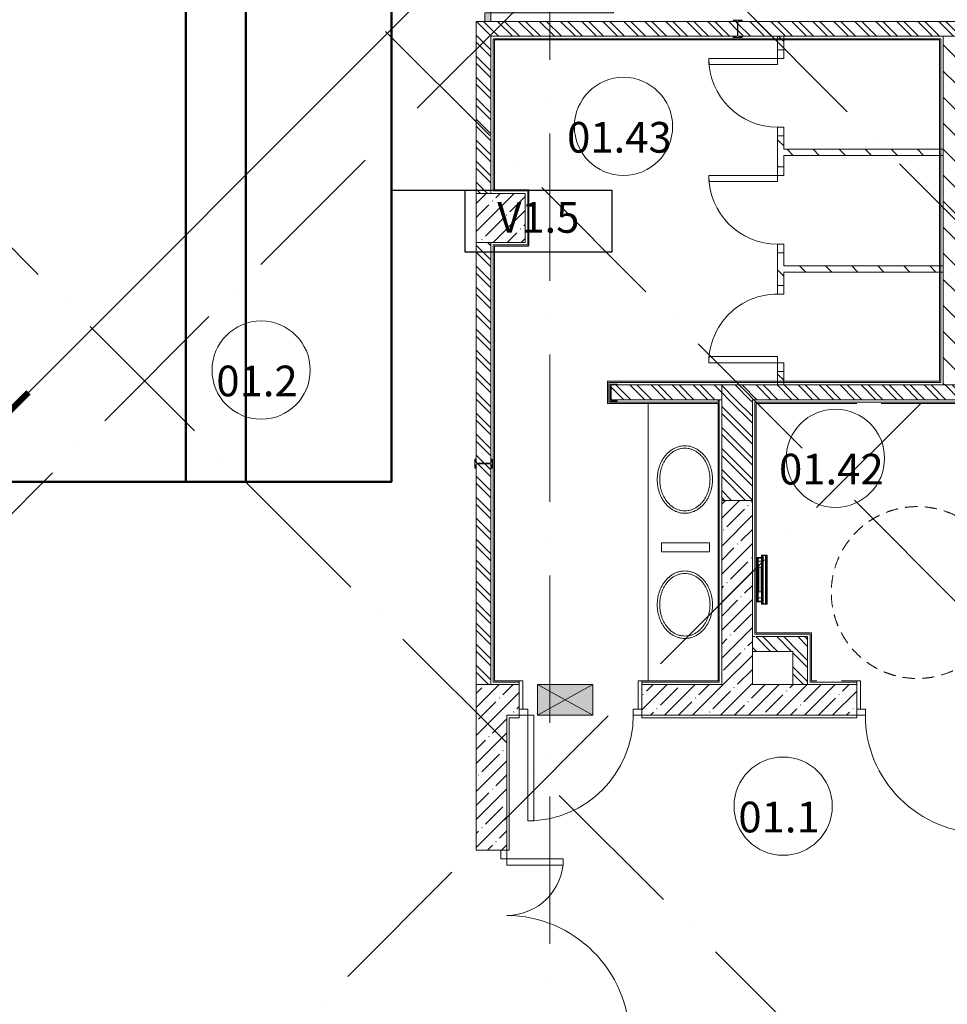
# Model space of a CAD drawing. Units: millimetres. Extents: x -732697 to 1365199, y -233817 to -59569.
# Drawn here: x -340751 to -333196, y -174535 to -166516 of the extents above; entities that cross this region are included whole.
import ezdxf

# ---------------------------------------------------------------- set-up
doc = ezdxf.new("R2010")
doc.units = ezdxf.units.MM
doc.linetypes.add('200_ШТРИХ_ПУНКТИР__ш12п3п3_', pattern=[1800, 1200, -300, 0, -300])
doc.linetypes.add('200_ШТРИХ_ш1п0_6_', pattern=[160, 100, -60])
for name, color, linetype, lineweight in [('1Шлейф СОУЭ Обр. связь', 6, 'Continuous', 50), ('Двери', 7, 'Continuous', 13), ('Кабельные стояки', 7, 'Continuous', 25), ('Каркас несущий', 7, 'Continuous', 13), ('Комплекты мебели', 7, 'Continuous', 13), ('Марки помещений', 7, 'Continuous', 9), ('Несущие колонны', 7, 'Continuous', 13), ('Обобщенные модели', 7, 'Continuous', 13), ('Окна', 7, 'Continuous', 13), ('Оси', 7, 'Continuous', 9), ('Стены', 7, 'Continuous', 13), ('Элементы узлов', 7, 'Continuous', 13)]:
    doc.layers.add(name, color=color, linetype=linetype, lineweight=lineweight)
doc.layers.add('Линии', color=7, linetype='Continuous', lineweight=5, true_color=0x0000a0)
doc.styles.add('ISOCPEUR', font='isocpeur.ttf', dxfattribs={"height": 250})
doc.styles.add('ISOCPEUR_I_1', font='isocpeui.ttf', dxfattribs={"height": 250})
pattern_1 = [(45, (0, 0), (-114.04925, 114.04925), []), (45, (114.05, 0), (-114.04925, 114.04925), [201.612, -40.322, 3.353, -36.97])]
pattern_2 = [(135, (25311.15, 7613.92), (-85.5366, -85.5366), []), (135, (25368.18, 7613.92), (-85.5366, -85.5366), [])]
pattern_3 = [(135, (25311.15, 7613.92), (-106.066, -106.066), [])]

# ---------------------------------------------------------------- blocks, each defined once
blk = doc.blocks.new('_Wn__Отверстие_прямоугольное - 450х450_h_-9845669-_Р__Этаж -1')
at = {"layer": 'Окна'}
blk.add_hatch(color=252, dxfattribs=at).paths.add_polyline_path([(-147.4, 125), (-225, 125), (-225, -125), (225, -125), (225, 125)], flags=0)
at = {"layer": 'Элементы узлов', "color": 252}
for p, q in [((225, 125), (-225, 125)), ((-225, 125), (-225, -125)), ((-225, -125), (-225, 125)), ((-225, 125), (225, 125)), ((225, 125), (-225, -125)), ((-225, 125), (225, -125)), ((225, 125), (-225, 125)), ((-225, 125), (-225, -125)), ((225, -125), (225, 125)), ((225, 125), (225, -125)), ((225, -125), (225, 125)), ((-225, -125), (225, -125)), ((225, -125), (-225, -125)), ((-225, -125), (225, -125))]:
    blk.add_line(p, q, dxfattribs=at)
blk = doc.blocks.new('DOLKR_APART_KR__kg__R20_rvt-1-_Р__Этаж -1')
at = {"layer": 'Несущие колонны', "lineweight": 5}
h = blk.add_hatch(dxfattribs=at)
h.set_pattern_fill('FP_26', color=252, style=0, pattern_type=2)
h.set_pattern_definition(pattern_1)
h.paths.add_polyline_path([(12300, 32300), (12700, 32300), (12700, 32700), (12300, 32700), (12300, 32443.9)], flags=0)
at = {"layer": 'Стены', "lineweight": 5}
h = blk.add_hatch(dxfattribs=at)
h.set_pattern_fill('FP_26', color=252, style=0, pattern_type=2)
h.set_pattern_definition(pattern_1)
h.paths.add_polyline_path([(14550, 28700), (14550, 30200), (14300, 30200), (14300, 28700)], flags=0)
h = blk.add_hatch(dxfattribs=at)
h.set_pattern_fill('FP_26', color=252, style=0, pattern_type=2)
h.set_pattern_definition(pattern_1)
h.paths.add_polyline_path([(20203.5, 28450), (20277.7, 28450), (20277.7, 28700), (19150, 28700), (19150, 28450), (20174.4, 28450)], flags=0)
h.paths.add_polyline_path([(12550, 28450), (12650, 28450), (12650, 28700), (12300, 28700), (12300, 28450)], flags=0)
h.paths.add_polyline_path([(13650, 28450), (15400, 28450), (15400, 28700), (13650, 28700), (13650, 28485)], flags=0)
h.paths.add_polyline_path([(16500, 28450), (18150, 28450), (18150, 28700), (16500, 28700), (16500, 28485)], flags=0)
h = blk.add_hatch(dxfattribs=at)
h.set_pattern_fill('FP_26', color=252, style=0, pattern_type=2)
h.set_pattern_definition(pattern_1)
h.paths.add_polyline_path([(12550, 25050), (12550, 25750.2), (12300, 25750.2), (12300, 25050)], flags=0)
h.paths.add_polyline_path([(12550, 27350.2), (12550, 28450), (12300, 28450), (12300, 27350.2), (12500, 27350.2)], flags=0)
at = {"layer": 'Несущие колонны', "color": 252}
for p, q in [((12700, 32700), (12300, 32700)), ((12300, 32700), (12300, 32300)), ((12700, 32300), (12700, 32700)), ((12300, 32300), (12700, 32300))]:
    blk.add_line(p, q, dxfattribs=at)
at = {"layer": 'Стены', "color": 252}
for p, q in [((14300, 30200), (14300, 28700)), ((14550, 30200), (14300, 30200)), ((14550, 28700), (14550, 30200)), ((12650, 28700), (12300, 28700)), ((12300, 28700), (12300, 28450)), ((12650, 28500), (12650, 28700)), ((14300, 28700), (13650, 28700)), ((13650, 28700), (13650, 28500)), ((15400, 28700), (14550, 28700)), ((15400, 28500), (15400, 28700)), ((12300, 28450), (12300, 27350.2)), ((12550, 28450), (12650, 28450)), ((12550, 27350.2), (12550, 28450)), ((13650, 28450), (15400, 28450)), ((12300, 27350.2), (12500, 27350.2))]:
    blk.add_line(p, q, dxfattribs=at)
at = {"color": 252, "lineweight": 13, "rotation": 180}
blk.add_blockref('_Wn__Отверстие_прямоугольное - 450х450_h_-9845669-_Р__Этаж -1', (13025, 28575), dxfattribs=at)
blk = doc.blocks.new('_Dr__ДУ_распашная__2Ст_Прямоугольная - ДПО_1600х2400_h___л___EIW15-12379772-_Р__Этаж -1')
at = {"layer": 'Двери'}
for points in [[(730, 60), (730, 1060), (680, 1060), (680, 60)], [(-680, 520), (-730, 520), (-730, 60), (-680, 60)]]:
    blk.add_hatch(color=252, dxfattribs=at).paths.add_polyline_path(points, flags=0)
h = blk.add_hatch(color=252, dxfattribs=at)
h.paths.add_polyline_path([(800, 60), (730, 60), (730, 10), (800, 10)], flags=0)
h.paths.add_polyline_path([(-730, 10), (-730, 60), (-800, 60), (-800, 10)], flags=0)
h = blk.add_hatch(color=252, dxfattribs=at)
h.paths.add_polyline_path([(800, 10), (800, 60), (730, 60), (730, 10)], flags=0)
h.paths.add_polyline_path([(-730, 10), (-730, 60), (-800, 60), (-800, 10)], flags=0)
at = {"layer": 'Двери', "color": 252}
for p, q in [((730, 1060), (680, 1060)), ((680, 1060), (680, 60)), ((730, 60), (730, 1060)), ((-730, 520), (-730, 60)), ((-680, 520), (-730, 520)), ((-680, 60), (-680, 520)), ((-730, 60), (-800, 60)), ((-800, 60), (-800, 10)), ((-730, 60), (-800, 60)), ((-800, 60), (-800, 10)), ((-800, 10), (-730, 10)), ((-800, 10), (-730, 10)), ((-730, 10), (-730, 60)), ((-730, 60), (-680, 60)), ((-730, 10), (-730, 60)), ((680, 60), (730, 60)), ((730, 60), (730, 10)), ((800, 60), (730, 60)), ((730, 60), (730, 10)), ((800, 60), (730, 60)), ((730, 10), (800, 10)), ((730, 10), (800, 10)), ((800, 10), (800, 60)), ((800, 10), (800, 60))]:
    blk.add_line(p, q, dxfattribs=at)
for centre, radius, start, end in [((740.4, 49.6), 1010.5, 90.58992, 179.41008), ((-730, 60), 460, 360, 90)]:
    blk.add_arc(centre, radius, start, end, dxfattribs=at)
blk = doc.blocks.new('_Dr__ДУ_распашная__1Ст_Прямоугольная - ДС__700х2000_h___двери санузлов-12353622-_Р__Этаж -1')
at = {"layer": 'Двери', "color": 252}
for p, q in [((-280, 585), (-280, 25)), ((-230, 585), (-280, 585)), ((-230, 25), (-230, 585)), ((-280, 25), (-350, 25)), ((-350, 25), (-350, -25)), ((-280, -25), (-280, 25)), ((-280, 25), (-230, 25)), ((280, 25), (280, -25)), ((350, 25), (280, 25)), ((350, -25), (350, 25)), ((-350, -25), (-280, -25)), ((280, -25), (350, -25))]:
    blk.add_line(p, q, dxfattribs=at)
blk.add_arc((-280, 25), 560, 360, 90, dxfattribs=at)
blk = doc.blocks.new('_Dr__ДУ_распашная__1Ст_Прямоугольная - ДС_700х2000_h__л_двери санузлов-12353642-_Р__Этаж -1')
at = {"layer": 'Двери', "color": 252}
for p, q in [((280, 585), (230, 585)), ((230, 585), (230, 25)), ((280, 25), (280, 585)), ((-280, 25), (-350, 25)), ((-350, 25), (-350, -25)), ((-280, -25), (-280, 25)), ((230, 25), (280, 25)), ((280, 25), (280, -25)), ((350, 25), (280, 25)), ((350, -25), (350, 25)), ((-350, -25), (-280, -25)), ((280, -25), (350, -25))]:
    blk.add_line(p, q, dxfattribs=at)
blk.add_arc((280, 25), 560, 90, 180, dxfattribs=at)
blk = doc.blocks.new('_FU__Тумба под раковину - Тумба под раковину_2300х600х700-9652312-_Р__Этаж -1')
at = {"layer": 'Комплекты мебели', "color": 252}
for p, q in [((1140, 300), (-1120, 300)), ((-68.1, -201.4), (-68.1, 189.7)), ((-68.1, 189.7), (3, 189.7)), ((3, 189.7), (3, -201.4)), ((3, -201.4), (-68.1, -201.4))]:
    blk.add_line(p, q, dxfattribs=at)
blk = doc.blocks.new('_SP__Раковина встраиваемая в столешницу - _SP__Раковина встраиваемая-7938477-_Р__Этаж -1')
at = {"layer": 'Обобщенные модели', "color": 252}
for points in [[(-275, 0), (-275, 9.4), (-273.6, 28.1), (-267.2, 55.6), (-256.9, 81.8), (-243.1, 106.4), (-226.1, 128.9), (-206.6, 149.2), (-184.9, 167.2), (-161.4, 182.7), (-136.5, 195.8), (-110.5, 206.5), (-83.6, 214.8), (-56, 220.7), (-28.1, 224.2), (-9.4, 225), (0, 225)], [(255, 0), (255, 9), (253.5, 26.8), (247.1, 53), (236.7, 77.8), (222.8, 100.8), (205.9, 121.8), (186.5, 140.4), (165.2, 156.8), (142.2, 170.7), (117.9, 182.2), (92.7, 191.4), (66.7, 198.3), (40.2, 202.8), (13.4, 205.1), (-13.4, 205.1), (-40.2, 202.8), (-66.7, 198.3), (-92.7, 191.4), (-117.9, 182.2), (-142.2, 170.7), (-165.2, 156.8), (-186.5, 140.5), (-205.9, 121.8), (-222.8, 100.8), (-236.7, 77.8), (-247.1, 53), (-253.5, 26.8), (-255, 9), (-255, 0)], [(0, 225), (9.4, 225), (28.1, 224.2), (56, 220.7), (83.6, 214.8), (110.5, 206.5), (136.5, 195.8), (161.4, 182.7), (184.9, 167.2), (206.6, 149.2), (226.1, 128.9), (243.1, 106.4), (256.9, 81.8), (267.2, 55.6), (273.6, 28.1), (275, 9.4), (275, 0)], [(-255, 0), (-255, -9), (-253.5, -26.8), (-247.1, -53), (-236.7, -77.8), (-222.8, -100.8), (-205.9, -121.8), (-186.5, -140.5), (-165.2, -156.8), (-142.2, -170.7), (-117.9, -182.2), (-92.7, -191.4), (-66.7, -198.3), (-40.2, -202.8), (-13.4, -205.1), (13.4, -205.1), (40.2, -202.8), (66.7, -198.3), (92.7, -191.4), (117.9, -182.2), (142.2, -170.7), (165.2, -156.8), (186.5, -140.4), (205.9, -121.8), (222.8, -100.8), (236.7, -77.8), (247.1, -53), (253.5, -26.8), (255, -9), (255, 0)], [(0, -225), (-9.4, -225), (-28.1, -224.2), (-56, -220.7), (-83.6, -214.8), (-110.5, -206.5), (-136.5, -195.8), (-161.4, -182.7), (-184.9, -167.2), (-206.6, -149.2), (-226.1, -128.9), (-243.1, -106.4), (-256.9, -81.8), (-267.2, -55.6), (-273.6, -28.1), (-275, -9.4), (-275, 0)], [(275, 0), (275, -9.4), (273.6, -28.1), (267.2, -55.6), (256.9, -81.8), (243.1, -106.4), (226.1, -128.9), (206.6, -149.2), (184.9, -167.2), (161.4, -182.7), (136.5, -195.8), (110.5, -206.5), (83.6, -214.8), (56, -220.7), (28.1, -224.2), (9.4, -225), (0, -225)]]:
    blk.add_open_spline(points, degree=3, dxfattribs=at)
blk = doc.blocks.new('_Dr__ДУ_распашная__1Ст_Прямоугольная - ДВ_1000х2400_h___л_-12354484-_Р__Этаж -1')
at = {"layer": 'Двери', "color": 252}
for p, q in [((430, 850), (380, 850)), ((380, 850), (380, -10)), ((430, -10), (430, 850)), ((-430, -10), (-500, -10)), ((-500, -10), (-500, -60)), ((-500, -60), (-430, -60)), ((-430, -60), (-430, -10)), ((380, -10), (430, -10)), ((430, -10), (430, -60)), ((500, -10), (430, -10)), ((430, -60), (500, -60)), ((500, -60), (500, -10))]:
    blk.add_line(p, q, dxfattribs=at)
blk.add_arc((430, -10), 860, 90, 180, dxfattribs=at)
blk = doc.blocks.new('_Dr__ДУ_распашная__1Ст_Прямоугольная - ДВ__1100х2400_h___-12354482-_Р__Этаж -1')
at = {"layer": 'Двери', "color": 252}
for p, q in [((-480, 950), (-480, -10)), ((-430, 950), (-480, 950)), ((-430, -10), (-430, 950)), ((-480, -10), (-550, -10)), ((-550, -10), (-550, -60)), ((-550, -60), (-480, -60)), ((-480, -60), (-480, -10)), ((-480, -10), (-430, -10)), ((480, -10), (480, -60)), ((550, -10), (480, -10)), ((480, -60), (550, -60)), ((550, -60), (550, -10))]:
    blk.add_line(p, q, dxfattribs=at)
blk.add_arc((-480, -10), 960, 360, 90, dxfattribs=at)
blk = doc.blocks.new('_GM__Откос - Откос дверной плитка-10330405-_Р__Этаж -1')
at = {"layer": 'Обобщенные модели', "color": 252}
for p, q in [((15, 115), (-15, 115)), ((-15, 115), (-15, -115)), ((15, -115), (15, 115))]:
    blk.add_line(p, q, dxfattribs=at)
blk = doc.blocks.new('Furniture_Mirrors_Svedbergs_Imago40 - Furniture_Mirrors_Svedbergs_Imago40-11011891-_Р__Этаж -1')
at = {"layer": 'Комплекты мебели', "color": 252}
for p, q in [((-75, 104.5), (-72, 104.5)), ((-75, 104.5), (-75, 58.5)), ((-72, 104.5), (322, 104.5)), ((-72, 99), (-72, 104.5)), ((-72, 58.5), (-72, 104.5)), ((-72, 91), (-72, 99)), ((-72, 99), (322, 99)), ((-72, 99), (322, 99)), ((-72, 94.5), (322, 94.5)), ((-72, 68.5), (-72, 94.5)), ((322, 91), (-72, 91)), ((322, 104.5), (322, 99)), ((322, 104.5), (325, 104.5)), ((322, 104.5), (322, 58.5)), ((322, 99), (322, 91)), ((322, 94.5), (322, 68.5)), ((325, 58.5), (325, 104.5)), ((325, 64), (-75, 64)), ((-75, 64), (-75, 58.5)), ((-72, 58.5), (-75, 58.5)), ((-75, 58.5), (325, 58.5)), ((-73.5, 60), (-73.5, 64)), ((323.5, 64), (-73.5, 64)), ((323.5, 60), (-73.5, 60)), ((323, 64), (-73, 64)), ((-73, 64), (-73, 60)), ((-73, 60), (323, 60)), ((-72, 63.9), (-72, 72)), ((-72, 72), (322, 72)), ((322, 68.5), (-72, 68.5)), ((-72, 58.5), (-72, 63.9)), ((322, 63.9), (-72, 63.9)), ((322, 63.9), (-72, 63.9)), ((322, 58.5), (-72, 58.5)), ((305, 58.5), (-55, 58.5)), ((-55, 58.5), (-55, 15.5)), ((305, 15.5), (-55, 15.5)), ((-52.3, 15.5), (-52.3, 24.5)), ((302.3, 24.5), (-52.3, 24.5)), ((302.3, 15.5), (-52.3, 15.5)), ((-50, 58.5), (300, 58.5)), ((-50, 32.5), (-50, 58.5)), ((300, 32.5), (-50, 32.5)), ((276.5, 24.5), (-26.5, 24.5)), ((-26.5, 24.5), (-26.5, 15.5)), ((276.5, 15.5), (-26.5, 15.5)), ((-25, 15.5), (-25, 60)), ((275, 60), (-25, 60)), ((275, 15.5), (-25, 15.5)), ((-3.3, 28.7), (-3.3, 30.1)), ((-3.3, 28.5), (-3.3, 30.1)), ((-3.3, 30.1), (46.7, 30.1)), ((46.7, 30.1), (-3.3, 30.1)), ((-3.3, 27), (-3.3, 28.7)), ((46.7, 28.7), (-3.3, 28.7)), ((46.7, 28.7), (-3.3, 28.7)), ((-3.3, 17), (-3.3, 28.5)), ((46.7, 28.5), (-3.3, 28.5)), ((46.7, 28.5), (-3.3, 28.5)), ((-3.3, 15.5), (-3.3, 27)), ((46.7, 27), (-3.3, 27)), ((46.7, 27), (-3.3, 27)), ((46.7, 17), (-3.3, 17)), ((46.7, 15.5), (-3.3, 15.5)), ((25, 57.2), (25, 58.5)), ((225, 58.5), (25, 58.5)), ((25, 38.5), (25, 57.2)), ((225, 57.2), (25, 57.2)), ((225, 57.2), (25, 57.2)), ((225, 38.5), (25, 38.5)), ((46.7, 30.1), (46.7, 28.5)), ((46.7, 30.1), (46.7, 28.7)), ((46.7, 28.7), (46.7, 27)), ((46.7, 28.5), (46.7, 17)), ((46.7, 27), (46.7, 15.5)), ((206.3, 28.7), (206.3, 30.1)), ((206.3, 28.5), (206.3, 30.1)), ((206.3, 30.1), (256.3, 30.1)), ((256.3, 30.1), (206.3, 30.1)), ((206.3, 27), (206.3, 28.7)), ((256.3, 28.7), (206.3, 28.7)), ((256.3, 28.7), (206.3, 28.7)), ((206.3, 17), (206.3, 28.5)), ((256.3, 28.5), (206.3, 28.5)), ((256.3, 28.5), (206.3, 28.5)), ((206.3, 15.5), (206.3, 27)), ((256.3, 27), (206.3, 27)), ((256.3, 27), (206.3, 27)), ((256.3, 17), (206.3, 17)), ((256.3, 15.5), (206.3, 15.5)), ((225, 58.5), (225, 57.2)), ((225, 57.2), (225, 38.5)), ((256.3, 30.1), (256.3, 28.5)), ((256.3, 30.1), (256.3, 28.7)), ((256.3, 28.7), (256.3, 27)), ((256.3, 28.5), (256.3, 17)), ((256.3, 27), (256.3, 15.5)), ((275, 60), (275, 15.5)), ((276.5, 15.5), (276.5, 24.5)), ((300, 58.5), (300, 32.5)), ((302.3, 24.5), (302.3, 15.5)), ((305, 15.5), (305, 58.5)), ((305.5, 68.5), (308.5, 68.5)), ((308.5, 68.5), (305.5, 68.5)), ((308.5, 23.5), (305.5, 23.5)), ((308.5, 23.5), (305.5, 23.5)), ((322, 72), (322, 63.9)), ((322, 63.9), (322, 58.5)), ((322, 58.5), (325, 58.5)), ((323, 64), (323, 60)), ((323.5, 64), (323.5, 60)), ((325, 58.5), (325, 64))]:
    blk.add_line(p, q, dxfattribs=at)
blk = doc.blocks.new('_BM__Швеллер _ГОСТ 8240-97_ - 14 Ст2-12562456-_Р__Этаж -1')
at = {"layer": 'Каркас несущий', "color": 252}
for p, q in [((19120.6, 30897.3), (19120.6, 30757.3)), ((19178.6, 30897.3), (19120.6, 30897.3)), ((19125.5, 30775.4), (19125.5, 30879.3)), ((19132.5, 30887.2), (19175.9, 30892.4)), ((19178.6, 30895.4), (19178.6, 30897.3)), ((19120.6, 30757.3), (19178.6, 30757.3)), ((19175.9, 30762.3), (19132.5, 30767.5)), ((19178.6, 30757.3), (19178.6, 30759.3))]:
    blk.add_line(p, q, dxfattribs=at)
for centre, radius, start, end in [((19133.5, 30879.3), 8, 96.84277, 180), ((19175.6, 30895.4), 3, 276.84277, 0), ((19133.5, 30775.4), 8, 180, 263.15723), ((19175.6, 30759.3), 3, 0, 83.15723)]:
    blk.add_arc(centre, radius, start, end, dxfattribs=at)
blk = doc.blocks.new('Двутавровая балка с непараллельными гранями полок _ГОСТ 8239-72_ Балки - 14 Ст-3-12577782-_Р__Этаж -1')
at = {"layer": 'Каркас несущий', "color": 252}
for p, q in [((12296.8, 30536.5), (12289.3, 30536.5)), ((12289.3, 30536.5), (12289.3, 30463.5)), ((12296.8, 30510.5), (12296.8, 30536.5)), ((12296.8, 30463.5), (12296.8, 30489.6)), ((12413.8, 30502.5), (12304.8, 30502.5)), ((12304.8, 30497.6), (12413.8, 30497.6)), ((12429.3, 30536.5), (12421.8, 30536.5)), ((12421.8, 30536.5), (12421.8, 30510.5)), ((12421.8, 30489.6), (12421.8, 30463.5)), ((12429.3, 30463.5), (12429.3, 30536.5)), ((12289.3, 30463.5), (12296.8, 30463.5)), ((12421.8, 30463.5), (12429.3, 30463.5))]:
    blk.add_line(p, q, dxfattribs=at)
for centre, start, end in [((12304.8, 30510.5), 180, 270), ((12304.8, 30489.6), 90, 180), ((12413.8, 30510.5), 270, 0), ((12413.8, 30489.6), 0, 90)]:
    blk.add_arc(centre, 8, start, end, dxfattribs=at)
blk = doc.blocks.new('_Dr__ДУ_распашная__2Ст_Прямоугольная - ДАВО_1600х2400_h___л__-12380791-_Р__Этаж -1')
at = {"layer": 'Двери', "color": 252}
for p, q in [((730, 990), (680, 990)), ((680, 990), (680, -10)), ((730, -10), (730, 990)), ((-730, 450), (-730, -10)), ((-680, 450), (-730, 450)), ((-680, -10), (-680, 450)), ((-730, -10), (-800, -10)), ((-800, -10), (-800, -60)), ((-730, -10), (-800, -10)), ((-800, -10), (-800, -60)), ((-800, -60), (-730, -60)), ((-800, -60), (-730, -60)), ((-730, -60), (-730, -10)), ((-730, -10), (-680, -10)), ((-730, -60), (-730, -10)), ((680, -10), (730, -10)), ((730, -10), (730, -60)), ((800, -10), (730, -10)), ((730, -10), (730, -60)), ((800, -10), (730, -10)), ((730, -60), (800, -60)), ((730, -60), (800, -60)), ((800, -60), (800, -10)), ((800, -60), (800, -10))]:
    blk.add_line(p, q, dxfattribs=at)
for centre, radius, start, end in [((740.4, -20.4), 1010.5, 90.58992, 179.41008), ((-730, -10), 460, 360, 90)]:
    blk.add_arc(centre, radius, start, end, dxfattribs=at)
blk = doc.blocks.new('_A__Марка_Помещения_х2__2_50_ISO_ - Номер-900280-_Р__Этаж -1')
at = {"layer": 'Марки помещений', "color": 252}
for start, end in [(360, 180), (180, 360)]:
    blk.add_arc((0, 0), 4, start, end, dxfattribs=at)
blk = doc.blocks.new('A$C66C114B3')
at = {"layer": 'Стены', "lineweight": 5}
h = blk.add_hatch(dxfattribs=at)
h.set_pattern_fill('FP_1', color=252, style=0, pattern_type=2)
h.set_pattern_definition(pattern_2)
h.paths.add_polyline_path([(37731.2, 40313.9), (37731.2, 41713.9), (37611.2, 41713.9), (37611.2, 40313.9)], flags=0)
h = blk.add_hatch(dxfattribs=at)
h.set_pattern_fill('FP_1', color=252, style=0, pattern_type=2)
h.set_pattern_definition(pattern_2)
h.paths.add_polyline_path([(43215.4, 41593.9), (43385.1, 41593.9), (43265.1, 41713.9), (39745.9, 41713.9), (39743.9, 41710.4), (39743.6, 41708.4), (39744.7, 41595.4), (39745.9, 41593.9), (42501.3, 41593.9)], flags=0)
h.paths.add_polyline_path([(39736.5, 41593.9), (39738.4, 41597.3), (39738.7, 41599.4), (39737.6, 41712.4), (39736.4, 41713.9), (37731.2, 41713.9), (37731.2, 41593.9), (39736.4, 41593.9)], flags=0)
h = blk.add_hatch(dxfattribs=at)
h.set_pattern_fill('FP_8', color=252, style=0, pattern_type=2)
h.set_pattern_definition(pattern_3)
h.paths.add_polyline_path([(40066.2, 38753.9), (40116.2, 38753.9), (40116.2, 38864.6), (40066.2, 38864.6)], flags=0)
h.paths.add_polyline_path([(40066.2, 39564.6), (40116.2, 39564.6), (40116.2, 39830.1), (40066.2, 39830.1)], flags=0)
h.paths.add_polyline_path([(40066.2, 40530.1), (40116.2, 40530.1), (40116.2, 40783.9), (40066.2, 40783.9)], flags=0)
h.paths.add_polyline_path([(40116.2, 41483.9), (40116.2, 41593.9), (40066.2, 41593.9), (40066.2, 41483.9)], flags=0)
h = blk.add_hatch(dxfattribs=at)
h.set_pattern_fill('FP_8', color=252, style=0, pattern_type=2)
h.set_pattern_definition(pattern_3)
h.paths.add_polyline_path([(41496.8, 38753.9), (41516.2, 38753.9), (41516.2, 41593.9), (41416.2, 41593.9), (41416.2, 38753.9)], flags=0)
h = blk.add_hatch(dxfattribs=at)
h.set_pattern_fill('FP_8', color=252, style=0, pattern_type=2)
h.set_pattern_definition(pattern_3)
h.paths.add_polyline_path([(41416.2, 40623.9), (41416.2, 40673.9), (40116.2, 40673.9), (40116.2, 40623.9)], flags=0)
h = blk.add_hatch(dxfattribs=at)
h.set_pattern_fill('FP_1', color=252, style=0, pattern_type=2)
h.set_pattern_definition(pattern_2)
h.paths.add_polyline_path([(37731.2, 36313.9), (37730.6, 38109.1), (37727, 38111.2), (37725, 38111.5), (37612, 38110.4), (37611.2, 38109.1), (37611.2, 36313.9)], flags=0)
h.paths.add_polyline_path([(37616, 38116.4), (37729, 38117.4), (37731.2, 38120.4), (37731.2, 39913.9), (37611.2, 39913.9), (37612, 38117.4), (37613.9, 38116.6)], flags=0)
h = blk.add_hatch(dxfattribs=at)
h.set_pattern_fill('FP_8', color=252, style=0, pattern_type=2)
h.set_pattern_definition(pattern_3)
h.paths.add_polyline_path([(41416.2, 39673.9), (41416.2, 39723.9), (40116.2, 39723.9), (40116.2, 39673.9)], flags=0)
h = blk.add_hatch(dxfattribs=at)
h.set_pattern_fill('FP_1', color=252, style=0, pattern_type=2)
h.set_pattern_definition(pattern_2)
h.paths.add_polyline_path([(38712.7, 38633.9), (39611.2, 38633.9), (39611.2, 38753.9), (38734.6, 38753.5), (38711.2, 38749.8), (38711.2, 38633.9)], flags=0)
h = blk.add_hatch(dxfattribs=at)
h.set_pattern_fill('FP_1', color=252, style=0, pattern_type=2)
h.set_pattern_definition(pattern_2)
h.paths.add_polyline_path([(41926.7, 38633.9), (41934.8, 38633.9), (42054.8, 38753.9), (39611.2, 38753.9), (39611.2, 38633.9), (41496.8, 38633.9)], flags=0)
h = blk.add_hatch(dxfattribs=at)
h.set_pattern_fill('FP_1', color=252, style=0, pattern_type=2)
h.set_pattern_definition(pattern_2)
h.paths.add_polyline_path([(39861.2, 37813.9), (39861.2, 38633.9), (39611.2, 38633.9), (39611.2, 37813.9), (39739.1, 37813.9)], flags=0)
h = blk.add_hatch(dxfattribs=at)
h.set_pattern_fill('FP_1', color=252, style=0, pattern_type=2)
h.set_pattern_definition(pattern_2)
h.paths.add_polyline_path([(40191.3, 36583.9), (40311.3, 36583.9), (40311.3, 36703.9), (39861.2, 36703.9), (39861.2, 36583.9), (39990.2, 36583.9)], flags=0)
h = blk.add_hatch(dxfattribs=at)
h.set_pattern_fill('FP_1', color=252, style=0, pattern_type=2)
h.set_pattern_definition(pattern_2)
h.paths.add_polyline_path([(40311.3, 36313.9), (40311.3, 36583.9), (40191.3, 36583.9), (40191.3, 36313.9), (40241.3, 36313.9)], flags=0)
at = {"layer": 'Линии', "color": 252, "linetype": '200_ШТРИХ_ш1п0_6_', "lineweight": 13}
blk.add_circle((41203.9, 37063.2), 700, dxfattribs=at)
at = {"layer": 'Оси', "color": 252, "linetype": '200_ШТРИХ_ПУНКТИР__ш12п3п3_', "lineweight": 20}
for p, q in [((38211.2, 1799.3), (38211.2, 62180.6)), ((20325.7, 58181.2), (45515.8, 32991.1)), ((51981.7, 55858), (26752.6, 30628.9)), ((17921.6, 55777), (43111.6, 30586.9)), ((55234.4, 52605.3), (30005.3, 27376.2)), ((52089.9, 29523.3), (30658.3, 50954.9))]:
    blk.add_line(p, q, dxfattribs=at)
at = {"layer": 'Стены', "color": 252}
for p, q in [((37681.2, 41713.9), (37611.2, 41713.9)), ((37611.2, 41713.9), (37611.2, 40313.9)), ((39736.4, 41713.9), (37731.2, 41713.9)), ((43265.1, 41713.9), (39745.9, 41713.9)), ((37731.2, 41593.9), (39736.5, 41593.9)), ((37731.2, 41593.9), (37731.2, 40313.9)), ((41396.2, 41573.9), (37751.2, 41573.9)), ((37751.2, 41573.9), (37751.2, 40333.9)), ((37761.2, 41563.9), (41386.2, 41563.9)), ((37761.2, 40343.9), (37761.2, 41563.9)), ((41766.2, 41593.9), (39745.8, 41593.9)), ((40066.2, 41593.9), (40066.2, 41483.9)), ((40116.2, 41483.9), (40116.2, 41593.9)), ((41386.2, 41563.9), (41386.2, 38783.9)), ((41396.2, 38773.9), (41396.2, 41573.9)), ((41416.2, 38753.9), (41416.2, 41593.9)), ((40066.2, 40783.9), (40066.2, 40530.1)), ((40116.2, 40673.9), (40116.2, 40783.9)), ((41416.2, 40673.9), (40116.2, 40673.9)), ((40116.2, 40530.1), (40116.2, 40623.9)), ((40116.2, 40623.9), (41416.2, 40623.9)), ((38041.2, 40343.9), (37761.2, 40343.9)), ((38041.2, 39883.9), (38041.2, 40343.9)), ((37611.2, 40313.9), (38011.2, 40313.9)), ((38031.2, 40333.9), (37751.2, 40333.9)), ((38011.2, 40313.9), (38011.2, 39913.9)), ((38031.2, 40333.9), (38031.2, 39893.9)), ((37611.2, 39913.9), (37611.2, 38118.1)), ((38011.2, 39913.9), (37611.2, 39913.9)), ((37731.2, 38119.4), (37731.2, 39913.9)), ((37751.2, 39893.9), (37751.2, 36333.9)), ((38031.2, 39893.9), (37751.2, 39893.9)), ((37761.2, 36343.9), (37761.2, 39883.9)), ((37761.2, 39883.9), (38041.2, 39883.9)), ((40066.2, 39830.1), (40066.2, 39564.6)), ((40116.2, 39723.9), (40116.2, 39830.1)), ((41416.2, 39723.9), (40116.2, 39723.9)), ((40116.2, 39673.9), (41416.2, 39673.9)), ((40116.2, 39564.6), (40116.2, 39673.9)), ((40066.2, 38864.6), (40066.2, 38753.9)), ((40116.2, 38753.9), (40116.2, 38864.6)), ((41386.2, 38783.9), (38681.2, 38783.9)), ((38681.2, 38783.9), (38681.2, 38603.9)), ((41396.2, 38773.9), (38691.2, 38773.9)), ((38691.2, 38773.9), (38691.2, 38613.9)), ((38711.2, 38749.9), (38711.2, 38633.9)), ((38737.9, 38753.9), (41766.2, 38753.9)), ((39611.2, 36313.9), (39611.2, 38753.9)), ((38681.2, 38603.9), (39581.2, 38603.9)), ((39581.2, 38613.9), (38691.2, 38613.9)), ((39611.2, 38633.9), (38711.2, 38633.9)), ((39581.2, 38613.9), (39581.2, 38633.9)), ((39581.2, 38603.9), (39581.2, 36343.9)), ((39591.2, 38633.9), (39591.2, 36333.9)), ((39861.2, 38633.9), (39861.2, 36583.9)), ((41934.8, 38633.9), (39861.2, 38633.9)), ((39881.2, 38613.9), (39881.2, 36723.9)), ((41910.3, 38613.9), (39881.2, 38613.9)), ((39891.2, 36733.9), (39891.2, 38603.9)), ((39891.2, 38603.9), (40711.2, 38603.9)), ((40911.2, 38603.9), (41906.1, 38603.9)), ((37611.2, 38109.8), (37611.2, 36313.9)), ((37731.2, 36313.9), (37731.2, 38108.4)), ((39611.2, 37813.9), (39861.2, 37813.9)), ((40341.3, 36733.9), (39891.2, 36733.9)), ((40341.3, 36343.9), (40341.3, 36733.9)), ((39861.2, 36703.9), (39881.2, 36703.9)), ((40331.3, 36723.9), (39881.2, 36723.9)), ((40311.3, 36703.9), (39891.2, 36703.9)), ((40311.3, 36313.9), (40311.3, 36703.9)), ((40331.3, 36723.9), (40331.3, 36333.9)), ((39861.2, 36583.9), (40191.3, 36583.9)), ((40191.3, 36583.9), (40191.3, 36313.9)), ((37961.2, 36333.9), (37751.2, 36333.9)), ((37961.2, 36343.9), (37761.2, 36343.9)), ((37961.2, 36313.9), (37961.2, 36343.9)), ((39581.2, 36343.9), (38961.2, 36343.9)), ((38961.2, 36343.9), (38961.2, 36313.9)), ((39591.2, 36333.9), (38961.2, 36333.9)), ((40711.2, 36333.9), (40331.3, 36333.9)), ((40386.2, 36343.9), (40341.3, 36343.9)), ((40711.2, 36343.9), (40586.2, 36343.9)), ((40711.2, 36313.9), (40711.2, 36343.9)), ((37611.2, 36313.9), (37961.2, 36313.9)), ((38961.2, 36313.9), (39611.2, 36313.9)), ((40191.3, 36313.9), (40711.2, 36313.9)), ((37961.2, 36063.9), (37861.2, 36063.9)), ((37861.2, 36063.9), (37861.2, 34964.1)), ((37881.2, 36043.9), (37961.2, 36043.9)), ((37881.2, 34964.1), (37881.2, 36043.9)), ((37961.2, 36043.9), (37961.2, 36063.9)), ((40711.2, 36063.9), (38961.2, 36063.9)), ((38961.2, 36063.9), (38961.2, 36043.9)), ((38961.2, 36043.9), (40711.2, 36043.9)), ((40711.2, 36043.9), (40711.2, 36063.9)), ((37861.2, 34964.1), (37881.2, 34964.1))]:
    blk.add_line(p, q, dxfattribs=at)
at = {"color": 252, "lineweight": 5}
blk.add_blockref('DOLKR_APART_KR__kg__R20_rvt-1-_Р__Этаж -1', (25311.2, 7613.9), dxfattribs=at)
at = {"layer": 'Двери', "color": 252}
for name, p, rotation in [('_Dr__ДУ_распашная__2Ст_Прямоугольная - ДПО_1600х2400_h___л___EIW15-12379772-_Р__Этаж -1', (37671.2, 42513.9), 270), ('_Dr__ДУ_распашная__1Ст_Прямоугольная - ДС_700х2000_h__л_двери санузлов-12353642-_Р__Этаж -1', (40091.2, 41133.9), 90), ('_Dr__ДУ_распашная__1Ст_Прямоугольная - ДС_700х2000_h__л_двери санузлов-12353642-_Р__Этаж -1', (40091.2, 40180.1), 90), ('_Dr__ДУ_распашная__1Ст_Прямоугольная - ДС__700х2000_h___двери санузлов-12353622-_Р__Этаж -1', (40091.2, 39214.6), 90), ('_Dr__ДУ_распашная__1Ст_Прямоугольная - ДВ_1000х2400_h___л_-12354484-_Р__Этаж -1', (38461.2, 36053.9), 180), ('_Dr__ДУ_распашная__1Ст_Прямоугольная - ДВ__1100х2400_h___-12354482-_Р__Этаж -1', (41261.2, 36053.9), 180), ('_Dr__ДУ_распашная__2Ст_Прямоугольная - ДАВО_1600х2400_h___л__-12380791-_Р__Этаж -1', (37871.2, 34164.1), 270)]:
    blk.add_blockref(name, p, dxfattribs=dict(at, rotation=rotation))
at = {"layer": 'Каркас несущий', "color": 252, "rotation": 270}
blk.add_blockref('Двутавровая балка с непараллельными гранями полок _ГОСТ 8239-72_ Балки - 14 Ст-3-12577782-_Р__Этаж -1', (9241.2, 54013.2), dxfattribs=at)
at = {"layer": 'Каркас несущий', "color": 252}
for name, p in [('_BM__Швеллер _ГОСТ 8240-97_ - 14 Ст2-12562456-_Р__Этаж -1', (19582, 7863.9)), ('Двутавровая балка с непараллельными гранями полок _ГОСТ 8239-72_ Балки - 14 Ст-3-12577782-_Р__Этаж -1', (25311.2, 7613.9))]:
    blk.add_blockref(name, p, dxfattribs=at)
at = {"layer": 'Комплекты мебели', "color": 252}
for name, p, rotation in [('_FU__Тумба под раковину - Тумба под раковину_2300х600х700-9652312-_Р__Этаж -1', (39311.2, 37463.9), 90), ('Furniture_Mirrors_Svedbergs_Imago40 - Furniture_Mirrors_Svedbergs_Imago40-11011891-_Р__Этаж -1', (39876.2, 37293.9), 270)]:
    blk.add_blockref(name, p, dxfattribs=dict(at, rotation=rotation))
at = {"layer": 'Марки помещений', "color": 252, "xscale": 99.99999999999993, "yscale": 99.99999999999993, "zscale": 99.99999999999993}
for p in [(38811.6, 40859.6), (35860.1, 38875), (40537.6, 38157), (40111.8, 35323.4)]:
    blk.add_blockref('_A__Марка_Помещения_х2__2_50_ISO_ - Номер-900280-_Р__Этаж -1', p, dxfattribs=at)
at = {"layer": 'Обобщенные модели', "color": 252, "rotation": 270}
for p in [(39311.2, 37983.9), (39311.2, 36963.9)]:
    blk.add_blockref('_SP__Раковина встраиваемая в столешницу - _SP__Раковина встраиваемая-7938477-_Р__Этаж -1', p, dxfattribs=at)
at = {"layer": 'Обобщенные модели', "color": 252}
for p in [(37976.2, 36228.9), (38946.2, 36228.9), (40726.2, 36228.9)]:
    blk.add_blockref('_GM__Откос - Откос дверной плитка-10330405-_Р__Этаж -1', p, dxfattribs=at)
at = {"layer": 'Марки помещений', "color": 252, "char_height": 250, "attachment_point": 5, "line_spacing_factor": 1.139951, "style": 'ISOCPEUR_I_1'}
for s, insert, width in [('\\pt1016,2032,3048,4064,5080,6096,7112,8128,9144,10160,11176,12192,13208,14224,15240,16256,17272,18288,19304,20320,21336,22352,23368,24384,25400,26416,27432,28448,29464,30480,31496,32512;01.43', (38778.1, 40770.9), 635.2), ('\\pt1016,2032,3048,4064,5080,6096,7112,8128,9144,10160,11176,12192,13208,14224,15240,16256,17272,18288,19304,20320,21336,22352,23368,24384,25400,26416,27432,28448,29464,30480,31496,32512;01.2', (35826.5, 38786.3), 471.2), ('\\pt1016,2032,3048,4064,5080,6096,7112,8128,9144,10160,11176,12192,13208,14224,15240,16256,17272,18288,19304,20320,21336,22352,23368,24384,25400,26416,27432,28448,29464,30480,31496,32512;01.42', (40504.1, 38068.4), 635.2), ('\\pt1016,2032,3048,4064,5080,6096,7112,8128,9144,10160,11176,12192,13208,14224,15240,16256,17272,18288,19304,20320,21336,22352,23368,24384,25400,26416,27432,28448,29464,30480,31496,32512;01.1', (40078.3, 35234.8), 428.8)]:
    blk.add_mtext(s, dxfattribs=dict(at, insert=insert, width=width))
blk = doc.blocks.new('*U193')
blk.add_hatch(color=256).paths.add_polyline_path([(-0.707, -0.707, 1), (0.707, 0.707, 1)])
at = {"const_width": 0.5}
blk.add_lwpolyline([(2.828, 2.828), (7.071, 7.071)], dxfattribs=at)
blk.add_lwpolyline([(0.707, 0.707, 0, 1.5, 0), (2.828, 2.828, 2, 2, 0)], format="xyseb")

msp = doc.modelspace()

# ---------------------------------------------------------------- linework, layer by layer
at = {"layer": '1Шлейф СОУЭ Обр. связь', "ltscale": 100}
for points in [[(-341381.6, -170280.8), (-339399, -170280.8), (-339399, -159180.9), (-338733.5, -159180.9)], [(-341381.6, -170280.8), (-338910.1, -170280.8), (-338910.1, -162694.6), (-338253.5, -162694.6), (-338253.5, -162321.1)], [(-341381.6, -170280.8), (-337723.5, -170280.8), (-337723.5, -165431.1)]]:
    msp.add_lwpolyline(points, dxfattribs=at)
at = {"layer": 'Кабельные стояки'}
for points in [[(-340678.7, -169551.1), (-320221.6, -149071.6)], [(-337125.7, -167907.6), (-337723.5, -167907.6)]]:
    msp.add_lwpolyline(points, dxfattribs=at)

# ---------------------------------------------------------------- block references
msp.add_blockref('A$C66C114B3', (-374644.8, -208244.8))
at = {"layer": 'Кабельные стояки', "xscale": 100, "yscale": 100, "zscale": 100}
msp.add_blockref('*U193', (-341385.8, -170258.2), dxfattribs=at)

# ---------------------------------------------------------------- next in the draw order: texts
at = {"layer": 'Кабельные стояки', "lineweight": 30, "insert": (-336526.9, -168158.9), "char_height": 250, "width": 1145.364, "attachment_point": 5, "style": 'ISOCPEUR', "bg_fill": 3, "box_fill_scale": 1, "bg_fill_color": 256, "bg_fill_transparency": 0}
msp.add_mtext('V1.5', dxfattribs=at)

# ---------------------------------------------------------------- next in the draw order: linework, layer by layer
at = {"layer": 'Кабельные стояки'}
msp.add_lwpolyline([(-337125.7, -168407.6), (-335925.7, -168407.6), (-335925.7, -167907.6), (-337125.7, -167907.6)], close=True, dxfattribs=at)

doc.saveas('drawing.dxf')
